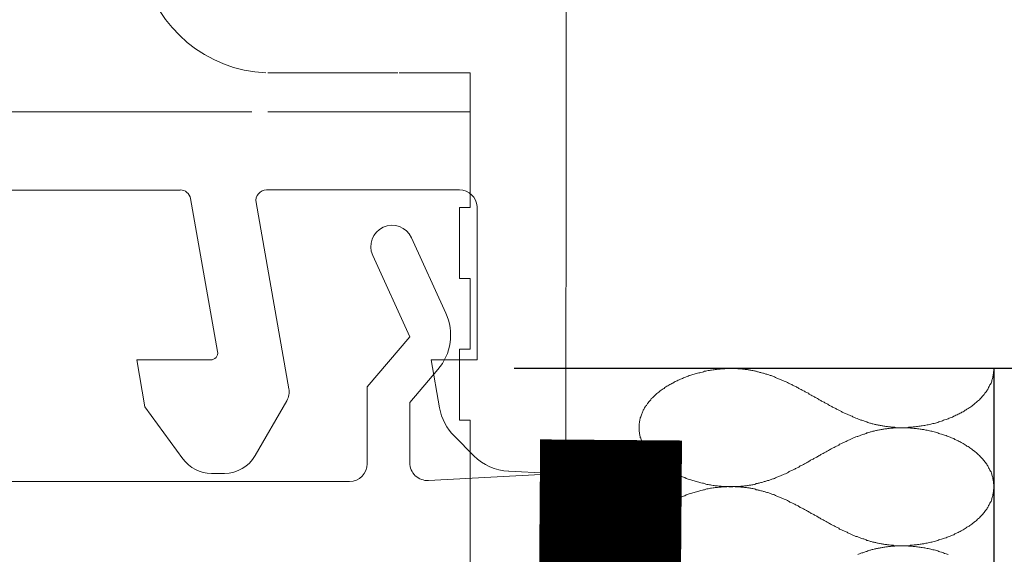
# Model space of a CAD drawing. Units: millimetres. Extents: x 111 to 5386, y 109 to 2059.
# Drawn here: x 1132 to 1160, y 1119 to 1134 of the extents above; entities that cross this region are included whole.
import ezdxf

# ---------------------------------------------------------------- set-up
doc = ezdxf.new("R2010")
doc.units = ezdxf.units.MM
doc.linetypes.add('DASHED', pattern=[0.75, 0.5, -0.25])
for name, color, linetype in [('TI-ABDICHTUNG', 1, 'DASHED'), ('TI-Detail_030', 4, 'Continuous'), ('TI-DÄMMUNG', 50, 'Continuous'), ('TI-PROFILE', 140, 'Continuous')]:
    doc.layers.add(name, color=color, linetype=linetype)

msp = doc.modelspace()

# ---------------------------------------------------------------- linework, layer by layer
at = {"layer": 'TI-ABDICHTUNG', "ltscale": 4, "const_width": 4}
msp.add_lwpolyline([(1190.05, 988.098), (1147.852, 988.098), (1148.898, 1122.073)], dxfattribs=at)
at = {"layer": 'TI-Detail_030', "color": 4, "linetype": 'Continuous', "lineweight": 30, "flags": 128}
for points in [[(1159.689, 1124.089), (1146.165, 1124.089)], [(1711.165, 1124.089), (1159.689, 1124.089), (1159.689, 1114.089), (1494.689, 1114.089), (1711.165, 1114.089), (1494.689, 1114.089)]]:
    msp.add_lwpolyline(points, dxfattribs=at)
at = {"layer": 'TI-DÄMMUNG', "color": 2, "linetype": 'Continuous', "lineweight": 13, "flags": 128}
for points in [[(1149.692, 1122.42), (1149.692, 1122.45), (1149.692, 1122.48), (1149.692, 1122.51), (1149.692, 1122.54), (1149.702, 1122.56), (1149.702, 1122.59), (1149.712, 1122.62), (1149.712, 1122.65), (1149.722, 1122.67), (1149.722, 1122.7), (1149.732, 1122.73), (1149.742, 1122.75), (1149.752, 1122.78), (1149.762, 1122.81), (1149.772, 1122.83), (1149.782, 1122.86), (1149.792, 1122.88), (1149.802, 1122.91), (1149.822, 1122.93), (1149.832, 1122.96), (1149.842, 1122.98), (1149.862, 1123.01), (1149.872, 1123.03), (1149.892, 1123.05), (1149.912, 1123.08), (1149.922, 1123.1), (1149.942, 1123.12), (1149.962, 1123.15), (1149.982, 1123.17), (1150.002, 1123.19), (1150.022, 1123.21), (1150.032, 1123.24), (1150.062, 1123.26), (1150.082, 1123.28), (1150.102, 1123.3), (1150.122, 1123.32), (1150.142, 1123.34), (1150.162, 1123.36), (1150.192, 1123.38), (1150.212, 1123.4), (1150.242, 1123.42), (1150.262, 1123.44), (1150.282, 1123.46), (1150.312, 1123.48), (1150.342, 1123.5), (1150.362, 1123.52), (1150.392, 1123.53), (1150.412, 1123.55), (1150.442, 1123.57), (1150.472, 1123.59), (1150.502, 1123.6), (1150.522, 1123.62), (1150.552, 1123.64), (1150.582, 1123.65), (1150.612, 1123.67), (1150.642, 1123.68), (1150.672, 1123.7), (1150.702, 1123.72), (1150.732, 1123.73), (1150.762, 1123.74), (1150.792, 1123.76), (1150.822, 1123.77), (1150.852, 1123.79), (1150.882, 1123.8), (1150.912, 1123.81), (1150.942, 1123.83), (1150.982, 1123.84), (1151.012, 1123.85), (1151.042, 1123.86), (1151.072, 1123.87), (1151.102, 1123.89), (1151.142, 1123.9), (1151.172, 1123.91), (1151.202, 1123.92), (1151.242, 1123.93), (1151.272, 1123.94), (1151.302, 1123.95), (1151.332, 1123.96), (1151.372, 1123.97), (1151.402, 1123.97), (1151.432, 1123.98), (1151.472, 1123.99), (1151.502, 1124), (1151.532, 1124.01), (1151.572, 1124.01), (1151.602, 1124.02), (1151.632, 1124.03), (1151.672, 1124.03), (1151.702, 1124.04), (1151.732, 1124.04), (1151.772, 1124.05), (1151.802, 1124.05), (1151.832, 1124.06), (1151.872, 1124.06), (1151.902, 1124.07), (1151.932, 1124.07), (1151.972, 1124.07), (1152.002, 1124.08), (1152.032, 1124.08), (1152.072, 1124.08), (1152.102, 1124.08), (1152.132, 1124.09), (1152.162, 1124.09), (1152.192, 1124.09), (1152.222, 1124.09), (1152.252, 1124.09), (1152.282, 1124.09), (1152.312, 1124.09), (1152.332, 1124.09), (1152.362, 1124.09), (1152.392, 1124.09), (1152.422, 1124.09), (1152.442, 1124.09), (1152.472, 1124.08), (1152.502, 1124.08), (1152.522, 1124.08), (1152.552, 1124.08), (1152.582, 1124.08), (1152.602, 1124.07), (1152.632, 1124.07), (1152.662, 1124.07), (1152.682, 1124.06), (1152.712, 1124.06), (1152.742, 1124.06), (1152.762, 1124.05), (1152.792, 1124.05), (1152.812, 1124.04), (1152.842, 1124.04), (1152.862, 1124.03), (1152.892, 1124.03), (1152.922, 1124.02), (1152.942, 1124.02), (1152.972, 1124.01), (1152.992, 1124.01), (1153.022, 1124), (1153.042, 1124), (1153.072, 1123.99), (1153.092, 1123.98), (1153.122, 1123.98), (1153.142, 1123.97), (1153.172, 1123.96), (1153.192, 1123.96), (1153.212, 1123.95), (1153.242, 1123.94), (1153.262, 1123.93), (1153.292, 1123.93), (1153.312, 1123.92), (1153.342, 1123.91), (1153.362, 1123.9), (1153.382, 1123.89), (1153.412, 1123.89), (1153.432, 1123.88), (1153.462, 1123.87), (1153.482, 1123.86), (1153.502, 1123.85), (1153.532, 1123.84), (1153.552, 1123.83), (1153.572, 1123.82), (1153.602, 1123.81), (1153.622, 1123.8), (1153.642, 1123.79), (1153.672, 1123.78), (1153.692, 1123.77), (1153.712, 1123.76), (1153.742, 1123.75), (1153.762, 1123.74), (1153.782, 1123.73), (1153.812, 1123.72), (1153.832, 1123.71), (1153.852, 1123.7), (1153.872, 1123.69), (1153.902, 1123.68), (1153.922, 1123.67), (1153.942, 1123.66), (1153.962, 1123.65), (1153.992, 1123.64), (1154.012, 1123.62), (1154.032, 1123.61), (1154.052, 1123.6), (1154.082, 1123.59), (1154.102, 1123.58), (1154.122, 1123.57), (1154.142, 1123.55), (1154.172, 1123.54), (1154.192, 1123.53), (1154.212, 1123.52), (1154.232, 1123.51), (1154.262, 1123.5), (1154.282, 1123.48), (1154.302, 1123.47), (1154.322, 1123.46), (1154.352, 1123.45), (1154.372, 1123.43), (1154.392, 1123.42), (1154.412, 1123.41), (1154.432, 1123.4), (1154.462, 1123.39), (1154.482, 1123.37), (1154.502, 1123.36), (1154.522, 1123.35), (1154.542, 1123.34), (1154.572, 1123.32), (1154.592, 1123.31), (1154.612, 1123.3), (1154.632, 1123.29), (1154.652, 1123.27), (1154.682, 1123.26), (1154.702, 1123.25), (1154.722, 1123.24), (1154.742, 1123.22), (1154.762, 1123.21), (1154.792, 1123.2), (1154.812, 1123.19), (1154.832, 1123.17), (1154.852, 1123.16), (1154.882, 1123.15), (1154.902, 1123.14), (1154.922, 1123.12), (1154.942, 1123.11), (1154.962, 1123.1), (1154.992, 1123.09), (1155.012, 1123.08), (1155.032, 1123.06), (1155.052, 1123.05), (1155.072, 1123.04), (1155.102, 1123.03), (1155.122, 1123.02), (1155.142, 1123), (1155.162, 1122.99), (1155.192, 1122.98), (1155.212, 1122.97), (1155.232, 1122.96), (1155.252, 1122.94), (1155.282, 1122.93), (1155.302, 1122.92), (1155.322, 1122.91), (1155.342, 1122.9), (1155.372, 1122.89), (1155.392, 1122.88), (1155.412, 1122.86), (1155.432, 1122.85), (1155.462, 1122.84), (1155.482, 1122.83), (1155.502, 1122.82), (1155.522, 1122.81), (1155.552, 1122.8), (1155.572, 1122.79), (1155.592, 1122.78), (1155.622, 1122.77), (1155.642, 1122.76), (1155.662, 1122.75), (1155.692, 1122.74), (1155.712, 1122.73), (1155.732, 1122.72), (1155.762, 1122.71), (1155.782, 1122.7), (1155.802, 1122.69), (1155.832, 1122.68), (1155.852, 1122.67), (1155.872, 1122.66), (1155.902, 1122.65), (1155.922, 1122.64), (1155.942, 1122.63), (1155.972, 1122.63), (1155.992, 1122.62), (1156.022, 1122.61), (1156.042, 1122.6), (1156.062, 1122.59), (1156.092, 1122.58), (1156.112, 1122.58), (1156.142, 1122.57), (1156.162, 1122.56), (1156.192, 1122.55), (1156.212, 1122.55), (1156.232, 1122.54), (1156.262, 1122.53), (1156.282, 1122.53), (1156.312, 1122.52), (1156.332, 1122.51), (1156.362, 1122.51), (1156.382, 1122.5), (1156.412, 1122.5), (1156.432, 1122.49), (1156.462, 1122.49), (1156.482, 1122.48), (1156.512, 1122.48), (1156.542, 1122.47), (1156.562, 1122.47), (1156.592, 1122.46), (1156.612, 1122.46), (1156.642, 1122.45), (1156.672, 1122.45), (1156.692, 1122.45), (1156.722, 1122.44), (1156.742, 1122.44), (1156.772, 1122.44), (1156.802, 1122.43), (1156.822, 1122.43), (1156.852, 1122.43), (1156.882, 1122.43), (1156.902, 1122.43), (1156.932, 1122.42), (1156.962, 1122.42), (1156.992, 1122.42), (1157.012, 1122.42), (1157.042, 1122.42), (1157.072, 1122.42), (1157.102, 1122.42), (1157.122, 1122.42), (1157.152, 1122.42), (1157.182, 1122.42), (1157.212, 1122.42), (1157.242, 1122.42), (1157.282, 1122.43), (1157.312, 1122.43), (1157.342, 1122.43), (1157.372, 1122.43), (1157.412, 1122.44), (1157.442, 1122.44), (1157.472, 1122.44), (1157.512, 1122.45), (1157.542, 1122.45), (1157.572, 1122.46), (1157.612, 1122.46), (1157.642, 1122.47), (1157.672, 1122.47), (1157.712, 1122.48), (1157.742, 1122.48), (1157.772, 1122.49), (1157.812, 1122.5), (1157.842, 1122.5), (1157.872, 1122.51), (1157.912, 1122.52), (1157.942, 1122.53), (1157.972, 1122.54), (1158.012, 1122.54), (1158.042, 1122.55), (1158.072, 1122.56), (1158.112, 1122.57), (1158.142, 1122.58), (1158.172, 1122.59), (1158.212, 1122.6), (1158.242, 1122.61), (1158.272, 1122.63), (1158.302, 1122.64), (1158.342, 1122.65), (1158.372, 1122.66), (1158.402, 1122.67), (1158.432, 1122.69), (1158.462, 1122.7), (1158.492, 1122.71), (1158.522, 1122.72), (1158.562, 1122.74), (1158.592, 1122.75), (1158.622, 1122.77), (1158.652, 1122.78), (1158.682, 1122.8), (1158.712, 1122.81), (1158.742, 1122.83), (1158.772, 1122.84), (1158.792, 1122.86), (1158.822, 1122.87), (1158.852, 1122.89), (1158.882, 1122.91), (1158.912, 1122.92), (1158.932, 1122.94), (1158.962, 1122.96), (1158.992, 1122.98), (1159.012, 1122.99), (1159.042, 1123.01), (1159.072, 1123.03), (1159.092, 1123.05), (1159.122, 1123.07), (1159.142, 1123.09), (1159.162, 1123.11), (1159.192, 1123.13), (1159.212, 1123.15), (1159.232, 1123.17), (1159.262, 1123.19), (1159.282, 1123.21), (1159.302, 1123.23), (1159.322, 1123.25), (1159.342, 1123.27), (1159.362, 1123.3), (1159.382, 1123.32), (1159.402, 1123.34), (1159.422, 1123.36), (1159.432, 1123.39), (1159.452, 1123.41), (1159.472, 1123.43), (1159.492, 1123.46), (1159.502, 1123.48), (1159.522, 1123.5), (1159.532, 1123.53), (1159.542, 1123.55), (1159.562, 1123.58), (1159.572, 1123.6), (1159.582, 1123.63), (1159.592, 1123.65), (1159.612, 1123.68), (1159.622, 1123.7), (1159.632, 1123.73), (1159.632, 1123.76), (1159.642, 1123.78), (1159.652, 1123.81), (1159.662, 1123.84), (1159.662, 1123.86), (1159.672, 1123.89), (1159.672, 1123.92), (1159.682, 1123.95), (1159.682, 1123.97), (1159.682, 1124), (1159.692, 1124.03), (1159.692, 1124.06), (1159.692, 1124.09)], [(1159.692, 1120.76), (1159.692, 1120.78), (1159.692, 1120.81), (1159.682, 1120.84), (1159.682, 1120.87), (1159.682, 1120.9), (1159.672, 1120.93), (1159.672, 1120.95), (1159.662, 1120.98), (1159.662, 1121.01), (1159.652, 1121.03), (1159.642, 1121.06), (1159.632, 1121.09), (1159.632, 1121.11), (1159.622, 1121.14), (1159.612, 1121.17), (1159.592, 1121.19), (1159.582, 1121.22), (1159.572, 1121.24), (1159.562, 1121.27), (1159.542, 1121.29), (1159.532, 1121.32), (1159.522, 1121.34), (1159.502, 1121.36), (1159.492, 1121.39), (1159.472, 1121.41), (1159.452, 1121.44), (1159.432, 1121.46), (1159.422, 1121.48), (1159.402, 1121.5), (1159.382, 1121.53), (1159.362, 1121.55), (1159.342, 1121.57), (1159.322, 1121.59), (1159.302, 1121.61), (1159.282, 1121.63), (1159.262, 1121.65), (1159.232, 1121.68), (1159.212, 1121.7), (1159.192, 1121.72), (1159.162, 1121.74), (1159.142, 1121.76), (1159.122, 1121.77), (1159.092, 1121.79), (1159.072, 1121.81), (1159.042, 1121.83), (1159.012, 1121.85), (1158.992, 1121.87), (1158.962, 1121.89), (1158.932, 1121.9), (1158.912, 1121.92), (1158.882, 1121.94), (1158.852, 1121.95), (1158.822, 1121.97), (1158.792, 1121.99), (1158.772, 1122), (1158.742, 1122.02), (1158.712, 1122.03), (1158.682, 1122.05), (1158.652, 1122.06), (1158.622, 1122.08), (1158.592, 1122.09), (1158.562, 1122.11), (1158.522, 1122.12), (1158.492, 1122.13), (1158.462, 1122.15), (1158.432, 1122.16), (1158.402, 1122.17), (1158.372, 1122.18), (1158.342, 1122.2), (1158.302, 1122.21), (1158.272, 1122.22), (1158.242, 1122.23), (1158.212, 1122.24), (1158.172, 1122.25), (1158.142, 1122.26), (1158.112, 1122.27), (1158.072, 1122.28), (1158.042, 1122.29), (1158.012, 1122.3), (1157.972, 1122.31), (1157.942, 1122.32), (1157.912, 1122.32), (1157.872, 1122.33), (1157.842, 1122.34), (1157.812, 1122.35), (1157.772, 1122.35), (1157.742, 1122.36), (1157.712, 1122.37), (1157.672, 1122.37), (1157.642, 1122.38), (1157.612, 1122.38), (1157.572, 1122.39), (1157.542, 1122.39), (1157.512, 1122.4), (1157.472, 1122.4), (1157.442, 1122.4), (1157.412, 1122.41), (1157.372, 1122.41), (1157.342, 1122.41), (1157.312, 1122.42), (1157.282, 1122.42), (1157.242, 1122.42), (1157.212, 1122.42), (1157.182, 1122.42), (1157.152, 1122.42), (1157.122, 1122.42), (1157.102, 1122.42), (1157.072, 1122.42), (1157.042, 1122.42), (1157.012, 1122.42), (1156.992, 1122.42), (1156.962, 1122.42), (1156.932, 1122.42), (1156.902, 1122.42), (1156.882, 1122.42), (1156.852, 1122.41), (1156.822, 1122.41), (1156.802, 1122.41), (1156.772, 1122.41), (1156.742, 1122.4), (1156.722, 1122.4), (1156.692, 1122.4), (1156.672, 1122.39), (1156.642, 1122.39), (1156.612, 1122.39), (1156.592, 1122.38), (1156.562, 1122.38), (1156.542, 1122.37), (1156.512, 1122.37), (1156.482, 1122.36), (1156.462, 1122.36), (1156.432, 1122.35), (1156.412, 1122.35), (1156.382, 1122.34), (1156.362, 1122.34), (1156.332, 1122.33), (1156.312, 1122.32), (1156.282, 1122.32), (1156.262, 1122.31), (1156.232, 1122.3), (1156.212, 1122.3), (1156.192, 1122.29), (1156.162, 1122.28), (1156.142, 1122.27), (1156.112, 1122.27), (1156.092, 1122.26), (1156.062, 1122.25), (1156.042, 1122.24), (1156.022, 1122.24), (1155.992, 1122.23), (1155.972, 1122.22), (1155.942, 1122.21), (1155.922, 1122.2), (1155.902, 1122.19), (1155.872, 1122.18), (1155.852, 1122.17), (1155.832, 1122.17), (1155.802, 1122.16), (1155.782, 1122.15), (1155.762, 1122.14), (1155.732, 1122.13), (1155.712, 1122.12), (1155.692, 1122.11), (1155.662, 1122.1), (1155.642, 1122.09), (1155.622, 1122.08), (1155.592, 1122.07), (1155.572, 1122.06), (1155.552, 1122.05), (1155.522, 1122.03), (1155.502, 1122.02), (1155.482, 1122.01), (1155.462, 1122), (1155.432, 1121.99), (1155.412, 1121.98), (1155.392, 1121.97), (1155.372, 1121.96), (1155.342, 1121.95), (1155.322, 1121.93), (1155.302, 1121.92), (1155.282, 1121.91), (1155.252, 1121.9), (1155.232, 1121.89), (1155.212, 1121.88), (1155.192, 1121.86), (1155.162, 1121.85), (1155.142, 1121.84), (1155.122, 1121.83), (1155.102, 1121.82), (1155.072, 1121.8), (1155.052, 1121.79), (1155.032, 1121.78), (1155.012, 1121.77), (1154.992, 1121.76), (1154.962, 1121.74), (1154.942, 1121.73), (1154.922, 1121.72), (1154.902, 1121.71), (1154.882, 1121.69), (1154.852, 1121.68), (1154.832, 1121.67), (1154.812, 1121.66), (1154.792, 1121.64), (1154.762, 1121.63), (1154.742, 1121.62), (1154.722, 1121.61), (1154.702, 1121.59), (1154.682, 1121.58), (1154.652, 1121.57), (1154.632, 1121.56), (1154.612, 1121.55), (1154.592, 1121.53), (1154.572, 1121.52), (1154.542, 1121.51), (1154.522, 1121.5), (1154.502, 1121.48), (1154.482, 1121.47), (1154.462, 1121.46), (1154.432, 1121.45), (1154.412, 1121.43), (1154.392, 1121.42), (1154.372, 1121.41), (1154.352, 1121.4), (1154.322, 1121.38), (1154.302, 1121.37), (1154.282, 1121.36), (1154.262, 1121.35), (1154.232, 1121.34), (1154.212, 1121.32), (1154.192, 1121.31), (1154.172, 1121.3), (1154.142, 1121.29), (1154.122, 1121.28), (1154.102, 1121.27), (1154.082, 1121.25), (1154.052, 1121.24), (1154.032, 1121.23), (1154.012, 1121.22), (1153.992, 1121.21), (1153.962, 1121.2), (1153.942, 1121.19), (1153.922, 1121.18), (1153.902, 1121.16), (1153.872, 1121.15), (1153.852, 1121.14), (1153.832, 1121.13), (1153.812, 1121.12), (1153.782, 1121.11), (1153.762, 1121.1), (1153.742, 1121.09), (1153.712, 1121.08), (1153.692, 1121.07), (1153.672, 1121.06), (1153.642, 1121.05), (1153.622, 1121.04), (1153.602, 1121.03), (1153.572, 1121.02), (1153.552, 1121.01), (1153.532, 1121), (1153.502, 1120.99), (1153.482, 1120.98), (1153.462, 1120.98), (1153.432, 1120.97), (1153.412, 1120.96), (1153.382, 1120.95), (1153.362, 1120.94), (1153.342, 1120.93), (1153.312, 1120.93), (1153.292, 1120.92), (1153.262, 1120.91), (1153.242, 1120.9), (1153.212, 1120.9), (1153.192, 1120.89), (1153.172, 1120.88), (1153.142, 1120.87), (1153.122, 1120.87), (1153.092, 1120.86), (1153.072, 1120.85), (1153.042, 1120.85), (1153.022, 1120.84), (1152.992, 1120.84), (1152.972, 1120.83), (1152.942, 1120.82), (1152.922, 1120.82), (1152.892, 1120.81), (1152.862, 1120.81), (1152.842, 1120.8), (1152.812, 1120.8), (1152.792, 1120.8), (1152.762, 1120.79), (1152.742, 1120.79), (1152.712, 1120.78), (1152.682, 1120.78), (1152.662, 1120.78), (1152.632, 1120.77), (1152.602, 1120.77), (1152.582, 1120.77), (1152.552, 1120.77), (1152.522, 1120.76), (1152.502, 1120.76), (1152.472, 1120.76), (1152.442, 1120.76), (1152.422, 1120.76), (1152.392, 1120.76), (1152.362, 1120.76), (1152.332, 1120.75), (1152.312, 1120.75), (1152.282, 1120.75), (1152.252, 1120.75), (1152.222, 1120.75), (1152.192, 1120.76), (1152.162, 1120.76), (1152.132, 1120.76), (1152.102, 1120.76), (1152.072, 1120.76), (1152.032, 1120.76), (1152.002, 1120.77), (1151.972, 1120.77), (1151.932, 1120.77), (1151.902, 1120.78), (1151.872, 1120.78), (1151.832, 1120.78), (1151.802, 1120.79), (1151.772, 1120.79), (1151.732, 1120.8), (1151.702, 1120.81), (1151.672, 1120.81), (1151.632, 1120.82), (1151.602, 1120.82), (1151.572, 1120.83), (1151.532, 1120.84), (1151.502, 1120.85), (1151.472, 1120.85), (1151.432, 1120.86), (1151.402, 1120.87), (1151.372, 1120.88), (1151.332, 1120.89), (1151.302, 1120.9), (1151.272, 1120.91), (1151.242, 1120.92), (1151.202, 1120.93), (1151.172, 1120.94), (1151.142, 1120.95), (1151.102, 1120.96), (1151.072, 1120.97), (1151.042, 1120.98), (1151.012, 1120.99), (1150.982, 1121.01), (1150.942, 1121.02), (1150.912, 1121.03), (1150.882, 1121.04), (1150.852, 1121.06), (1150.822, 1121.07), (1150.792, 1121.09), (1150.762, 1121.1), (1150.732, 1121.11), (1150.702, 1121.13), (1150.672, 1121.14), (1150.642, 1121.16), (1150.612, 1121.17), (1150.582, 1121.19), (1150.552, 1121.21), (1150.522, 1121.22), (1150.502, 1121.24), (1150.472, 1121.26), (1150.442, 1121.27), (1150.412, 1121.29), (1150.392, 1121.31), (1150.362, 1121.33), (1150.342, 1121.35), (1150.312, 1121.36), (1150.282, 1121.38), (1150.262, 1121.4), (1150.242, 1121.42), (1150.212, 1121.44), (1150.192, 1121.46), (1150.162, 1121.48), (1150.142, 1121.5), (1150.122, 1121.52), (1150.102, 1121.54), (1150.082, 1121.56), (1150.062, 1121.59), (1150.032, 1121.61), (1150.022, 1121.63), (1150.002, 1121.65), (1149.982, 1121.67), (1149.962, 1121.7), (1149.942, 1121.72), (1149.922, 1121.74), (1149.912, 1121.77), (1149.892, 1121.79), (1149.872, 1121.81), (1149.862, 1121.84), (1149.842, 1121.86), (1149.832, 1121.89), (1149.822, 1121.91), (1149.802, 1121.94), (1149.792, 1121.96), (1149.782, 1121.99), (1149.772, 1122.01), (1149.762, 1122.04), (1149.752, 1122.06), (1149.742, 1122.09), (1149.732, 1122.12), (1149.722, 1122.14), (1149.722, 1122.17), (1149.712, 1122.2), (1149.712, 1122.22), (1149.702, 1122.25), (1149.702, 1122.28), (1149.692, 1122.31), (1149.692, 1122.34), (1149.692, 1122.36), (1149.692, 1122.39), (1149.692, 1122.42)], [(1149.692, 1119.09), (1149.692, 1119.12), (1149.692, 1119.15), (1149.692, 1119.17), (1149.692, 1119.2), (1149.702, 1119.23), (1149.702, 1119.26), (1149.712, 1119.29), (1149.712, 1119.31), (1149.722, 1119.34), (1149.722, 1119.37), (1149.732, 1119.39), (1149.742, 1119.42), (1149.752, 1119.45), (1149.762, 1119.47), (1149.772, 1119.5), (1149.782, 1119.52), (1149.792, 1119.55), (1149.802, 1119.58), (1149.822, 1119.6), (1149.832, 1119.63), (1149.842, 1119.65), (1149.862, 1119.67), (1149.872, 1119.7), (1149.892, 1119.72), (1149.912, 1119.75), (1149.922, 1119.77), (1149.942, 1119.79), (1149.962, 1119.81), (1149.982, 1119.84), (1150.002, 1119.86), (1150.022, 1119.88), (1150.032, 1119.9), (1150.062, 1119.92), (1150.082, 1119.95), (1150.102, 1119.97), (1150.122, 1119.99), (1150.142, 1120.01), (1150.162, 1120.03), (1150.192, 1120.05), (1150.212, 1120.07), (1150.242, 1120.09), (1150.262, 1120.11), (1150.282, 1120.13), (1150.312, 1120.15), (1150.342, 1120.16), (1150.362, 1120.18), (1150.392, 1120.2), (1150.412, 1120.22), (1150.442, 1120.24), (1150.472, 1120.25), (1150.502, 1120.27), (1150.522, 1120.29), (1150.552, 1120.3), (1150.582, 1120.32), (1150.612, 1120.34), (1150.642, 1120.35), (1150.672, 1120.37), (1150.702, 1120.38), (1150.732, 1120.4), (1150.762, 1120.41), (1150.792, 1120.43), (1150.822, 1120.44), (1150.852, 1120.45), (1150.882, 1120.47), (1150.912, 1120.48), (1150.942, 1120.49), (1150.982, 1120.5), (1151.012, 1120.52), (1151.042, 1120.53), (1151.072, 1120.54), (1151.102, 1120.55), (1151.142, 1120.56), (1151.172, 1120.57), (1151.202, 1120.58), (1151.242, 1120.59), (1151.272, 1120.6), (1151.302, 1120.61), (1151.332, 1120.62), (1151.372, 1120.63), (1151.402, 1120.64), (1151.432, 1120.65), (1151.472, 1120.66), (1151.502, 1120.67), (1151.532, 1120.67), (1151.572, 1120.68), (1151.602, 1120.69), (1151.632, 1120.69), (1151.672, 1120.7), (1151.702, 1120.71), (1151.732, 1120.71), (1151.772, 1120.72), (1151.802, 1120.72), (1151.832, 1120.73), (1151.872, 1120.73), (1151.902, 1120.73), (1151.932, 1120.74), (1151.972, 1120.74), (1152.002, 1120.74), (1152.032, 1120.75), (1152.072, 1120.75), (1152.102, 1120.75), (1152.132, 1120.75), (1152.162, 1120.75), (1152.192, 1120.76), (1152.222, 1120.76), (1152.252, 1120.76), (1152.282, 1120.76), (1152.312, 1120.76), (1152.332, 1120.76), (1152.362, 1120.76), (1152.392, 1120.75), (1152.422, 1120.75), (1152.442, 1120.75), (1152.472, 1120.75), (1152.502, 1120.75), (1152.522, 1120.75), (1152.552, 1120.74), (1152.582, 1120.74), (1152.602, 1120.74), (1152.632, 1120.74), (1152.662, 1120.73), (1152.682, 1120.73), (1152.712, 1120.73), (1152.742, 1120.72), (1152.762, 1120.72), (1152.792, 1120.72), (1152.812, 1120.71), (1152.842, 1120.71), (1152.862, 1120.7), (1152.892, 1120.7), (1152.922, 1120.69), (1152.942, 1120.69), (1152.972, 1120.68), (1152.992, 1120.67), (1153.022, 1120.67), (1153.042, 1120.66), (1153.072, 1120.66), (1153.092, 1120.65), (1153.122, 1120.64), (1153.142, 1120.64), (1153.172, 1120.63), (1153.192, 1120.62), (1153.212, 1120.62), (1153.242, 1120.61), (1153.262, 1120.6), (1153.292, 1120.59), (1153.312, 1120.59), (1153.342, 1120.58), (1153.362, 1120.57), (1153.382, 1120.56), (1153.412, 1120.55), (1153.432, 1120.54), (1153.462, 1120.53), (1153.482, 1120.53), (1153.502, 1120.52), (1153.532, 1120.51), (1153.552, 1120.5), (1153.572, 1120.49), (1153.602, 1120.48), (1153.622, 1120.47), (1153.642, 1120.46), (1153.672, 1120.45), (1153.692, 1120.44), (1153.712, 1120.43), (1153.742, 1120.42), (1153.762, 1120.41), (1153.782, 1120.4), (1153.812, 1120.39), (1153.832, 1120.38), (1153.852, 1120.37), (1153.872, 1120.36), (1153.902, 1120.35), (1153.922, 1120.34), (1153.942, 1120.32), (1153.962, 1120.31), (1153.992, 1120.3), (1154.012, 1120.29), (1154.032, 1120.28), (1154.052, 1120.27), (1154.082, 1120.26), (1154.102, 1120.24), (1154.122, 1120.23), (1154.142, 1120.22), (1154.172, 1120.21), (1154.192, 1120.2), (1154.212, 1120.19), (1154.232, 1120.17), (1154.262, 1120.16), (1154.282, 1120.15), (1154.302, 1120.14), (1154.322, 1120.13), (1154.352, 1120.11), (1154.372, 1120.1), (1154.392, 1120.09), (1154.412, 1120.08), (1154.432, 1120.06), (1154.462, 1120.05), (1154.482, 1120.04), (1154.502, 1120.03), (1154.522, 1120.02), (1154.542, 1120), (1154.572, 1119.99), (1154.592, 1119.98), (1154.612, 1119.97), (1154.632, 1119.95), (1154.652, 1119.94), (1154.682, 1119.93), (1154.702, 1119.92), (1154.722, 1119.9), (1154.742, 1119.89), (1154.762, 1119.88), (1154.792, 1119.87), (1154.812, 1119.85), (1154.832, 1119.84), (1154.852, 1119.83), (1154.882, 1119.82), (1154.902, 1119.8), (1154.922, 1119.79), (1154.942, 1119.78), (1154.962, 1119.77), (1154.992, 1119.75), (1155.012, 1119.74), (1155.032, 1119.73), (1155.052, 1119.72), (1155.072, 1119.71), (1155.102, 1119.69), (1155.122, 1119.68), (1155.142, 1119.67), (1155.162, 1119.66), (1155.192, 1119.65), (1155.212, 1119.63), (1155.232, 1119.62), (1155.252, 1119.61), (1155.282, 1119.6), (1155.302, 1119.59), (1155.322, 1119.58), (1155.342, 1119.56), (1155.372, 1119.55), (1155.392, 1119.54), (1155.412, 1119.53), (1155.432, 1119.52), (1155.462, 1119.51), (1155.482, 1119.5), (1155.502, 1119.49), (1155.522, 1119.48), (1155.552, 1119.47), (1155.572, 1119.45), (1155.592, 1119.44), (1155.622, 1119.43), (1155.642, 1119.42), (1155.662, 1119.41), (1155.692, 1119.4), (1155.712, 1119.39), (1155.732, 1119.38), (1155.762, 1119.37), (1155.782, 1119.36), (1155.802, 1119.35), (1155.832, 1119.35), (1155.852, 1119.34), (1155.872, 1119.33), (1155.902, 1119.32), (1155.922, 1119.31), (1155.942, 1119.3), (1155.972, 1119.29), (1155.992, 1119.28), (1156.022, 1119.28), (1156.042, 1119.27), (1156.062, 1119.26), (1156.092, 1119.25), (1156.112, 1119.24), (1156.142, 1119.24), (1156.162, 1119.23), (1156.192, 1119.22), (1156.212, 1119.21), (1156.232, 1119.21), (1156.262, 1119.2), (1156.282, 1119.19), (1156.312, 1119.19), (1156.332, 1119.18), (1156.362, 1119.18), (1156.382, 1119.17), (1156.412, 1119.16), (1156.432, 1119.16), (1156.462, 1119.15), (1156.482, 1119.15), (1156.512, 1119.14), (1156.542, 1119.14), (1156.562, 1119.13), (1156.592, 1119.13), (1156.612, 1119.12), (1156.642, 1119.12), (1156.672, 1119.12), (1156.692, 1119.11), (1156.722, 1119.11), (1156.742, 1119.11), (1156.772, 1119.1), (1156.802, 1119.1), (1156.822, 1119.1), (1156.852, 1119.1), (1156.882, 1119.09), (1156.902, 1119.09), (1156.932, 1119.09), (1156.962, 1119.09), (1156.992, 1119.09), (1157.012, 1119.09), (1157.042, 1119.09), (1157.072, 1119.09), (1157.102, 1119.09), (1157.122, 1119.09), (1157.152, 1119.09), (1157.182, 1119.09), (1157.212, 1119.09), (1157.242, 1119.09), (1157.282, 1119.09), (1157.312, 1119.09), (1157.342, 1119.1), (1157.372, 1119.1), (1157.412, 1119.1), (1157.442, 1119.11), (1157.472, 1119.11), (1157.512, 1119.11), (1157.542, 1119.12), (1157.572, 1119.12), (1157.612, 1119.13), (1157.642, 1119.13), (1157.672, 1119.14), (1157.712, 1119.14), (1157.742, 1119.15), (1157.772, 1119.16), (1157.812, 1119.16), (1157.842, 1119.17), (1157.872, 1119.18), (1157.912, 1119.19), (1157.942, 1119.19), (1157.972, 1119.2), (1158.012, 1119.21), (1158.042, 1119.22), (1158.072, 1119.23), (1158.112, 1119.24), (1158.142, 1119.25), (1158.172, 1119.26), (1158.212, 1119.27), (1158.242, 1119.28), (1158.272, 1119.29), (1158.302, 1119.3), (1158.342, 1119.31), (1158.372, 1119.33), (1158.402, 1119.34), (1158.432, 1119.35), (1158.462, 1119.36), (1158.492, 1119.38), (1158.522, 1119.39), (1158.562, 1119.4), (1158.592, 1119.42), (1158.622, 1119.43), (1158.652, 1119.45), (1158.682, 1119.46), (1158.712, 1119.48), (1158.742, 1119.49), (1158.772, 1119.51), (1158.792, 1119.52), (1158.822, 1119.54), (1158.852, 1119.56), (1158.882, 1119.57), (1158.912, 1119.59), (1158.932, 1119.61), (1158.962, 1119.63), (1158.992, 1119.64), (1159.012, 1119.66), (1159.042, 1119.68), (1159.072, 1119.7), (1159.092, 1119.72), (1159.122, 1119.74), (1159.142, 1119.76), (1159.162, 1119.77), (1159.192, 1119.79), (1159.212, 1119.81), (1159.232, 1119.84), (1159.262, 1119.86), (1159.282, 1119.88), (1159.302, 1119.9), (1159.322, 1119.92), (1159.342, 1119.94), (1159.362, 1119.96), (1159.382, 1119.98), (1159.402, 1120.01), (1159.422, 1120.03), (1159.432, 1120.05), (1159.452, 1120.08), (1159.472, 1120.1), (1159.492, 1120.12), (1159.502, 1120.15), (1159.522, 1120.17), (1159.532, 1120.19), (1159.542, 1120.22), (1159.562, 1120.24), (1159.572, 1120.27), (1159.582, 1120.29), (1159.592, 1120.32), (1159.612, 1120.34), (1159.622, 1120.37), (1159.632, 1120.4), (1159.632, 1120.42), (1159.642, 1120.45), (1159.652, 1120.48), (1159.662, 1120.5), (1159.662, 1120.53), (1159.672, 1120.56), (1159.672, 1120.59), (1159.682, 1120.61), (1159.682, 1120.64), (1159.682, 1120.67), (1159.692, 1120.7), (1159.692, 1120.73), (1159.692, 1120.76)], [(1149.722, 1118.84), (1149.712, 1118.86), (1149.712, 1118.89), (1149.702, 1118.92), (1149.702, 1118.95), (1149.692, 1118.97), (1149.692, 1119), (1149.692, 1119.03), (1149.692, 1119.06), (1149.692, 1119.09)], [(1158.402, 1118.84), (1158.372, 1118.85), (1158.342, 1118.86), (1158.302, 1118.87), (1158.272, 1118.89), (1158.242, 1118.9), (1158.212, 1118.91), (1158.172, 1118.92), (1158.142, 1118.93), (1158.112, 1118.94), (1158.072, 1118.95), (1158.042, 1118.96), (1158.012, 1118.97), (1157.972, 1118.97), (1157.942, 1118.98), (1157.912, 1118.99), (1157.872, 1119), (1157.842, 1119.01), (1157.812, 1119.01), (1157.772, 1119.02), (1157.742, 1119.03), (1157.712, 1119.03), (1157.672, 1119.04), (1157.642, 1119.04), (1157.612, 1119.05), (1157.572, 1119.05), (1157.542, 1119.06), (1157.512, 1119.06), (1157.472, 1119.07), (1157.442, 1119.07), (1157.412, 1119.07), (1157.372, 1119.08), (1157.342, 1119.08), (1157.312, 1119.08), (1157.282, 1119.08), (1157.242, 1119.09), (1157.212, 1119.09), (1157.182, 1119.09), (1157.152, 1119.09), (1157.122, 1119.09), (1157.102, 1119.09), (1157.072, 1119.09), (1157.042, 1119.09), (1157.012, 1119.09), (1156.992, 1119.09), (1156.962, 1119.09), (1156.932, 1119.09), (1156.902, 1119.08), (1156.882, 1119.08), (1156.852, 1119.08), (1156.822, 1119.08), (1156.802, 1119.08), (1156.772, 1119.07), (1156.742, 1119.07), (1156.722, 1119.07), (1156.692, 1119.06), (1156.672, 1119.06), (1156.642, 1119.06), (1156.612, 1119.05), (1156.592, 1119.05), (1156.562, 1119.04), (1156.542, 1119.04), (1156.512, 1119.03), (1156.482, 1119.03), (1156.462, 1119.02), (1156.432, 1119.02), (1156.412, 1119.01), (1156.382, 1119.01), (1156.362, 1119), (1156.332, 1119), (1156.312, 1118.99), (1156.282, 1118.98), (1156.262, 1118.98), (1156.232, 1118.97), (1156.212, 1118.96), (1156.192, 1118.96), (1156.162, 1118.95), (1156.142, 1118.94), (1156.112, 1118.93), (1156.092, 1118.93), (1156.062, 1118.92), (1156.042, 1118.91), (1156.022, 1118.9), (1155.992, 1118.89), (1155.972, 1118.89), (1155.942, 1118.88), (1155.922, 1118.87), (1155.902, 1118.86), (1155.872, 1118.85), (1155.852, 1118.84)]]:
    msp.add_lwpolyline(points, dxfattribs=at)
at = {"layer": 'TI-PROFILE', "color": 140, "linetype": 'Continuous', "lineweight": 13}
for p, q in [((1147.629, 1141.653), (1147.622, 1095.134)), ((1139.325, 1132.434), (1142.888, 1132.435)), ((1142.922, 1132.434), (1144.922, 1132.434)), ((1144.922, 1128.634), (1144.922, 1132.434)), ((1080.322, 1131.331), (1138.765, 1131.331)), ((1139.222, 1131.331), (1144.922, 1131.331)), ((1088.513, 1129.14), (1136.744, 1129.124)), ((1144.622, 1129.131), (1139.183, 1129.131)), ((1144.623, 1129.131), (1144.622, 1129.131)), ((1137.041, 1128.884), (1137.802, 1124.566)), ((1139.815, 1123.519), (1138.887, 1128.779)), ((1144.622, 1128.634), (1144.922, 1128.634)), ((1144.622, 1126.634), (1144.622, 1128.634)), ((1145.122, 1124.331), (1145.122, 1128.66)), ((1144.237, 1125.654), (1143.268, 1127.781)), ((1142.176, 1127.283), (1143.225, 1124.983)), ((1144.922, 1126.634), (1144.622, 1126.634)), ((1144.922, 1124.634), (1144.922, 1126.634)), ((1143.225, 1124.983), (1142.022, 1123.575)), ((1144.622, 1124.634), (1144.922, 1124.634)), ((1144.622, 1122.634), (1144.622, 1124.634)), ((1135.755, 1123.011), (1135.522, 1124.331)), ((1135.522, 1124.331), (1137.605, 1124.331)), ((1144.061, 1122.976), (1143.822, 1124.331)), ((1145.122, 1124.331), (1143.822, 1124.331)), ((1143.222, 1123.132), (1144.013, 1124.058)), ((1142.022, 1123.575), (1142.022, 1121.402)), ((1138.861, 1121.631), (1139.755, 1123.181)), ((1143.222, 1123.132), (1143.222, 1121.428)), ((1136.821, 1121.544), (1135.755, 1123.011)), ((1144.922, 1122.634), (1144.622, 1122.634)), ((1144.922, 1120.634), (1144.922, 1122.634)), ((1144.922, 1104.834), (1144.922, 1122.573)), ((1145.028, 1121.626), (1144.478, 1122.176)), ((1137.63, 1121.131), (1137.995, 1121.131)), ((1137.63, 1121.131), (1137.995, 1121.131)), ((1147.622, 1121.132), (1143.749, 1120.929)), ((1147.096, 1121.132), (1146.01, 1121.189)), ((1147.622, 1121.132), (1147.622, 1117.62)), ((1141.522, 1120.902), (1083.722, 1120.902))]:
    msp.add_line(p, q, dxfattribs=at)
for centre, radius, start, end in [((1139.328, 1136.144), 3.715, 192.8327, 267.4364), ((1139.319, 1136.139), 3.705, 268.5099, 270.089), ((1136.746, 1128.831), 0.3, 10, 90), ((1139.183, 1128.831), 0.3, 90, 190.1331), ((1144.623, 1128.631), 0.5, 3.2397, 90), ((1142.722, 1127.532), 0.6, 24.5044, 204.5044), ((1142.872, 1125.032), 1.5, 319.5044, 24.5044), ((1137.605, 1124.531), 0.2, 270, 10), ((1139.322, 1123.431), 0.5, 330, 10.1331), ((1145.539, 1123.237), 1.5, 190, 225), ((1137.995, 1122.131), 1, 270, 330), ((1137.995, 1122.131), 1, 270, 330), ((1147.122, 1121.631), 0.5, 267, 0), ((1137.63, 1122.131), 1, 216, 270), ((1137.63, 1122.131), 1, 216, 270), ((1141.522, 1121.402), 0.5, 270, 0), ((1143.722, 1121.428), 0.5, 180, 273), ((1146.088, 1122.687), 1.5, 225, 267)]:
    msp.add_arc(centre, radius, start, end, dxfattribs=at)

doc.saveas('drawing.dxf')
